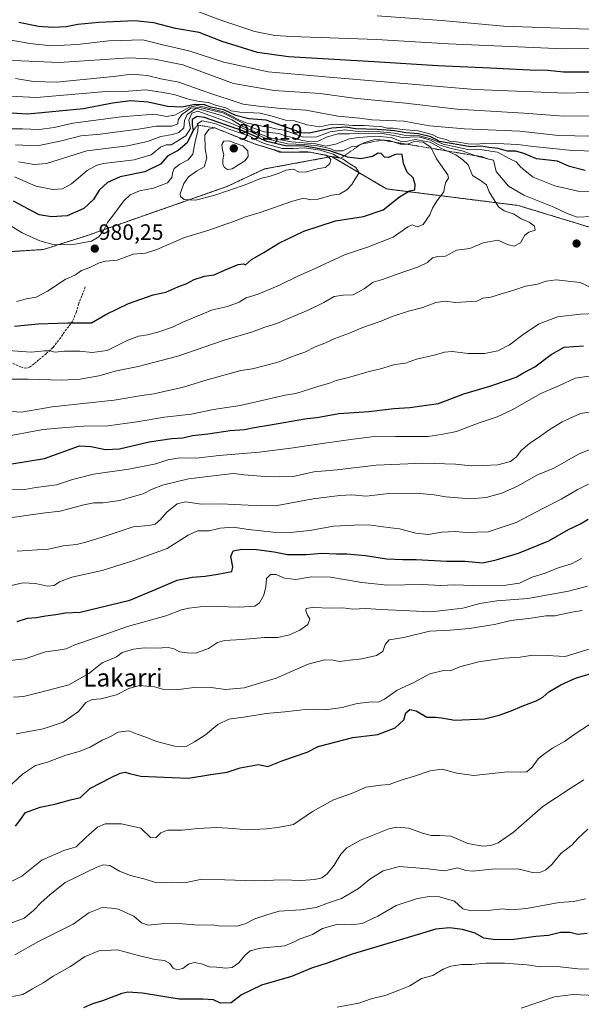
# Model space of a CAD drawing. Units: metres. Extents: x 620809 to 624254, y 4745686 to 4748060.
# Drawn here: x 622767 to 623019, y 4747038 to 4747481 of the extents above; entities that cross this region are included whole.
import ezdxf
from ezdxf.enums import TextEntityAlignment as Align

# ---------------------------------------------------------------- set-up
doc = ezdxf.new("R2010")
doc.units = ezdxf.units.M
doc.header["$MEASUREMENT"] = 0
doc.linetypes.add('TRAZOS', pattern=[0.75, 0.5, -0.25])
doc.linetypes.add('TRAZOSX2', pattern=[1.5, 1, -0.5])
for name, color, linetype, lineweight in [('Arbolado forestal', 92, 'TRAZOS', 0), ('Arbolado forestal CxS', 92, 'Continuous', 0), ('Carátula', 7, 'Continuous', 5), ('Curva de nivel maestra', 36, 'Continuous', 30), ('Curva de nivel normal', 36, 'Continuous', 0), ('Escarpado lineal', 39, 'TRAZOS', 0), ('Punto de cota en terreno', 7, 'Continuous', 0), ('Rótulo de punto de cota en terreno', 19, 'Continuous', 0), ('Senda', 19, 'TRAZOSX2', 0), ('Texto cartográfico', 19, 'Continuous', 0)]:
    doc.layers.add(name, color=color, linetype=linetype, lineweight=lineweight)
doc.styles.add('Arial', font='txt', dxfattribs={"height": 0.2})

# ---------------------------------------------------------------- blocks, each defined once
blk = doc.blocks.new('*U151')
at = {"layer": 'Arbolado forestal CxS', "color": 92, "linetype": 'Continuous', "lineweight": 0}
blk.add_polyline3d([(622756.28, 4747376.14, 986.25), (622777.21, 4747377.46, 980.92), (622796.18, 4747383.48, 979.33), (622860.01, 4747405.89, 986.25), (622876.81, 4747413.73, 987.42), (622907.04, 4747419.33, 981.35), (622931.67, 4747404.77, 977.52), (622991.01, 4747397.3, 962.65), (623042.52, 4747381.61, 966.68), (623042.52, 4747381.61, 966.68), (623061.55, 4747374.89, 969.32), (623145.54, 4747359.2, 957.29), (623200.4, 4747349.12, 951.14), (623228.61, 4747335.05, 953.83), (623254.48, 4747321.28, 948.26), (623406.03, 4747274.12, 900.02), (623431.68, 4747267.34, 890.03), (623477.78, 4747254.86, 871.03), (623493.46, 4747268.3, 870.49), (623501.3, 4747277.26, 870.73), (623508.99, 4747278.81, 869.23)], dxfattribs=at)
blk = doc.blocks.new('*U175')
at = {"layer": 'Curva de nivel normal', "color": 36, "linetype": 'Continuous', "lineweight": 0}
blk.add_polyline3d([(623021.27, 4747085.07, 880), (623016.05, 4747083.89, 880), (623009.41, 4747083.45, 880), (622994.69, 4747080.76, 880), (622987.7, 4747080.12, 880), (622984.01, 4747080.6, 880), (622978.74, 4747079.98, 880), (622969.79, 4747079.69, 880), (622966.16, 4747080.59, 880), (622962.41, 4747083.99, 880), (622955.58, 4747085.97, 880), (622950.9, 4747086.08, 880), (622945.71, 4747085.3, 880), (622936.07, 4747082.14, 880), (622927.8, 4747077.3, 880), (622920.8, 4747074.03, 880), (622915.8, 4747073.38, 880), (622909.8, 4747073.67, 880), (622902.94, 4747071.8, 880), (622898.39, 4747069.03, 880), (622892.94, 4747067.14, 880), (622890.11, 4747065.75, 880), (622885.94, 4747063.99, 880), (622875.08, 4747062.83, 880), (622870.32, 4747061.74, 880), (622867.94, 4747059.59, 880), (622865.28, 4747056.23, 880), (622862.29, 4747054.12, 880), (622859.38, 4747053.82, 880), (622855.24, 4747054.38, 880), (622851.95, 4747054.48, 880), (622848.39, 4747055.86, 880), (622845.09, 4747056.48, 880), (622842.54, 4747055.62, 880), (622840.02, 4747053.7, 880), (622837.36, 4747053.06, 880), (622835.71, 4747053.83, 880), (622834.2, 4747055.94, 880), (622831.83, 4747057.36, 880), (622827.65, 4747057.78, 880), (622820.54, 4747059.45, 880), (622810.64, 4747062.18, 880), (622802.32, 4747061.64, 880), (622795.77, 4747059, 880), (622789.45, 4747054.61, 880), (622781.77, 4747050.28, 880), (622777.54, 4747047.37, 880), (622772.46, 4747044.52, 880), (622768.08, 4747041.97, 880), (622763.36, 4747041.06, 880)], dxfattribs=at)
blk = doc.blocks.new('*U207')
at = {"layer": 'Curva de nivel normal', "color": 36, "linetype": 'Continuous', "lineweight": 0}
blk.add_polyline3d([(623022.35, 4747116.48, 885), (623017.78, 4747112.22, 885), (623015.28, 4747109.47, 885), (623010.22, 4747105.56, 885), (623006.12, 4747100.59, 885), (623003.27, 4747098.02, 885), (623000.34, 4747096.74, 885), (622997.46, 4747096.9, 885), (622990.8, 4747098.62, 885), (622979, 4747098.48, 885), (622970.56, 4747097.47, 885), (622967.41, 4747097.88, 885), (622963.73, 4747099.04, 885), (622957.8, 4747097.63, 885), (622950.31, 4747098.62, 885), (622937.6, 4747099.63, 885), (622930.25, 4747097.64, 885), (622924.22, 4747093.92, 885), (622919.19, 4747089.68, 885), (622911.5, 4747085.28, 885), (622905.61, 4747083.25, 885), (622900.06, 4747081.22, 885), (622893.13, 4747080.06, 885), (622883.46, 4747079.52, 885), (622877.8, 4747077.88, 885), (622872.46, 4747076.04, 885), (622868.13, 4747073.8, 885), (622864.32, 4747072.83, 885), (622860.99, 4747072.89, 885), (622857.06, 4747072.85, 885), (622853.26, 4747073.39, 885), (622847.16, 4747073.3, 885), (622839.98, 4747073.9, 885), (622831.98, 4747073.94, 885), (622824.47, 4747073.29, 885), (622821.44, 4747074.23, 885), (622818.08, 4747077.31, 885), (622814.28, 4747078.89, 885), (622811.04, 4747080.42, 885), (622807.92, 4747080.89, 885), (622803.7, 4747081.22, 885), (622797.77, 4747078.78, 885), (622790.7, 4747073.69, 885), (622781.7, 4747069.12, 885), (622775.13, 4747065.93, 885), (622764.5, 4747059.84, 885)], dxfattribs=at)
blk = doc.blocks.new('*U208')
at = {"layer": 'Curva de nivel normal', "color": 36, "linetype": 'Continuous', "lineweight": 0}
blk.add_polyline3d([(623025.13, 4747053.47, 870), (623017.8, 4747053.61, 870), (623008.49, 4747054.56, 870), (623000.92, 4747054.47, 870), (622994.83, 4747055.33, 870), (622984.8, 4747056.06, 870), (622976.37, 4747056.09, 870), (622970.06, 4747055.58, 870), (622965.59, 4747055.51, 870), (622960.71, 4747054.74, 870), (622957.31, 4747053.38, 870), (622952.66, 4747050.59, 870), (622947.54, 4747049.17, 870), (622942.18, 4747045.91, 870), (622937.02, 4747043.78, 870), (622931.6, 4747041.76, 870), (622924.8, 4747040.02, 870), (622919.27, 4747038.05, 870), (622909.59, 4747036.37, 870)], dxfattribs=at)
blk = doc.blocks.new('*U212')
at = {"layer": 'Curva de nivel normal', "color": 36, "linetype": 'Continuous', "lineweight": 0}
blk.add_polyline3d([(623025.85, 4747041.55, 865), (623015.68, 4747042, 865), (623007.33, 4747041, 865), (622992.28, 4747035.9, 865)], dxfattribs=at)
blk = doc.blocks.new('*U217')
at = {"layer": 'Curva de nivel maestra', "color": 36, "linetype": 'Continuous', "lineweight": 30}
blk.add_polyline3d([(622764.67, 4747117.87, 900), (622766.64, 4747120.32, 900), (622769.22, 4747124.01, 900), (622775.8, 4747126.42, 900), (622782.46, 4747127.68, 900), (622789.46, 4747129.68, 900), (622793.96, 4747130.68, 900), (622798.13, 4747134.72, 900), (622807.8, 4747139.72, 900), (622811.8, 4747141.64, 900), (622814.1, 4747142.13, 900), (622816.05, 4747141.56, 900), (622821.18, 4747140.3, 900), (622835.23, 4747139.69, 900), (622842.68, 4747139.47, 900), (622852.63, 4747141.05, 900), (622860.05, 4747142.13, 900), (622865.8, 4747144.03, 900), (622874.13, 4747145.51, 900), (622878.37, 4747144.64, 900), (622885.09, 4747147.38, 900), (622896.07, 4747151.08, 900), (622900.92, 4747153.74, 900), (622916.56, 4747157.68, 900), (622927.84, 4747159.05, 900), (622935.56, 4747162.12, 900), (622939.46, 4747165.73, 900), (622940.46, 4747168.82, 900), (622942.21, 4747170.34, 900), (622945.11, 4747169.68, 900), (622949.88, 4747166.84, 900), (622953.8, 4747166.92, 900), (622956.46, 4747166.65, 900), (622962.46, 4747165.54, 900), (622975.78, 4747166.09, 900), (622982.42, 4747167.83, 900), (622987.78, 4747169.73, 900), (622992.8, 4747171.91, 900), (622999.13, 4747174.22, 900), (623002.13, 4747175.92, 900), (623004.8, 4747178.36, 900), (623010.13, 4747181.46, 900), (623016.8, 4747184.46, 900), (623025.31, 4747186.97, 900)], dxfattribs=at)
blk = doc.blocks.new('*U220')
at = {"layer": 'Curva de nivel maestra', "color": 36, "linetype": 'Continuous', "lineweight": 30}
blk.add_polyline3d([(623022.1, 4747069.54, 875), (623017.8, 4747068.95, 875), (623014.2, 4747069.94, 875), (623010.08, 4747069.9, 875), (623004.61, 4747068.52, 875), (622998.88, 4747068.17, 875), (622989.07, 4747066.76, 875), (622980.72, 4747066.61, 875), (622975.55, 4747067.41, 875), (622971.59, 4747069.55, 875), (622965.88, 4747071.34, 875), (622960.03, 4747072.02, 875), (622953.98, 4747071.4, 875), (622942.94, 4747068.06, 875), (622916.33, 4747060.21, 875), (622904.96, 4747056.16, 875), (622898, 4747053.83, 875), (622888.94, 4747050.07, 875), (622875.42, 4747046.28, 875), (622866.48, 4747041.93, 875), (622861.78, 4747038.27, 875), (622857.04, 4747038.17, 875), (622853.83, 4747039.59, 875), (622849.12, 4747039.89, 875), (622838.36, 4747039.96, 875), (622821.96, 4747042.61, 875), (622815.33, 4747043, 875), (622812.65, 4747042.44, 875), (622803.9, 4747039.13, 875), (622799.44, 4747037.76, 875), (622795.35, 4747035.96, 875)], dxfattribs=at)
blk = doc.blocks.new('5PATER')
at = {"layer": 'Carátula', "linetype": 'Continuous', "lineweight": 5}
h = blk.add_hatch(color=250, dxfattribs=at)
edge = h.paths.add_edge_path()
edge.add_ellipse((0, 0.01), major_axis=(-1.33, -1.34), ratio=0.999422, start_angle=0, end_angle=360)

msp = doc.modelspace()

# ---------------------------------------------------------------- linework, layer by layer
at = {"layer": 'Arbolado forestal', "color": 92, "linetype": 'TRAZOS', "lineweight": 0}
msp.add_polyline3d([(622448.15, 4747398.34, 1022.19), (622515.46, 4747393.03, 1016.56), (622558.93, 4747385.56, 1003.64), (622588, 4747371.26, 1000.16), (622624.74, 4747373.48, 987.89), (622656.51, 4747375.41, 984.61), (622720.6, 4747378.78, 989.72), (622756.28, 4747376.14, 986.25), (622777.21, 4747377.46, 980.92), (622796.18, 4747383.48, 979.33), (622860.01, 4747405.89, 986.25), (622876.8, 4747413.73, 987.42), (622907.04, 4747419.33, 981.35), (622931.67, 4747404.77, 977.52), (622991.01, 4747397.3, 962.65), (623042.52, 4747381.61, 966.68), (623061.55, 4747374.89, 969.32), (623145.54, 4747359.2, 957.29), (623200.4, 4747349.12, 951.14)], dxfattribs=at)
msp.add_polyline3d([(622448.15, 4747398.34, 1022.19), (622515.46, 4747393.03, 1016.56), (622558.93, 4747385.56, 1003.64), (622588, 4747371.26, 1000.16), (622624.74, 4747373.48, 987.89), (622656.51, 4747375.41, 984.61), (622720.6, 4747378.78, 989.72), (622756.28, 4747376.14, 986.25), (622777.21, 4747377.46, 980.92), (622796.18, 4747383.48, 979.33), (622860.01, 4747405.89, 986.25), (622876.8, 4747413.73, 987.42), (622907.04, 4747419.33, 981.35), (622931.67, 4747404.77, 977.52), (622991.01, 4747397.3, 962.65), (623042.52, 4747381.61, 966.68), (623061.55, 4747374.89, 969.32), (623145.54, 4747359.2, 957.29), (623200.4, 4747349.12, 951.14)], dxfattribs=at)
at = {"layer": 'Arbolado forestal CxS', "color": 92, "linetype": 'Continuous', "lineweight": 0}
msp.add_polyline3d([(623042.52, 4747381.61, 966.68), (622991.01, 4747397.3, 962.65), (622931.67, 4747404.77, 977.52), (622907.04, 4747419.33, 981.35), (622876.81, 4747413.73, 987.42), (622860.01, 4747405.89, 986.25), (622796.18, 4747383.48, 979.33), (622777.21, 4747377.46, 980.92), (622756.28, 4747376.14, 986.25)], dxfattribs=at)
at = {"layer": 'Curva de nivel maestra', "color": 36, "linetype": 'Continuous', "lineweight": 30}
for points in [[(623026.16, 4747457.38, 925), (623011.36, 4747457.36, 925), (623004.37, 4747458.04, 925), (622996.08, 4747458.17, 925), (622978.34, 4747459.09, 925), (622954.85, 4747460.15, 925), (622926.13, 4747461.94, 925), (622887.68, 4747464.23, 925), (622873.74, 4747466.23, 925), (622857.76, 4747471.21, 925), (622847.36, 4747475.15, 925), (622836.82, 4747476.95, 925), (622827.02, 4747479.49, 925), (622818.3, 4747480.38, 925), (622802.26, 4747479.68, 925), (622792.75, 4747478.78, 925), (622787.48, 4747477.76, 925), (622781.58, 4747477.37, 925), (622775.13, 4747477.92, 925), (622766.23, 4747479.71, 925)], [(623021.13, 4747413.1, 950), (623014.1, 4747414.78, 950), (623008.66, 4747417.19, 950), (622999.28, 4747418.28, 950), (622993.52, 4747420.64, 950), (622989.98, 4747421.77, 950), (622986.13, 4747421.77, 950), (622982.02, 4747422.93, 950), (622977.76, 4747423.44, 950), (622974.5, 4747423.96, 950), (622969.58, 4747423.7, 950), (622955.6, 4747426.15, 950), (622951.75, 4747428.24, 950), (622946.12, 4747429.63, 950), (622940.4, 4747430.01, 950), (622935.45, 4747430.84, 950), (622927.46, 4747431.55, 950), (622917.8, 4747431.83, 950), (622913.46, 4747432.5, 950), (622907.13, 4747432.09, 950), (622897.13, 4747429.92, 950), (622892.44, 4747429.96, 950), (622891.06, 4747430.85, 950), (622877.56, 4747435.72, 950), (622869.77, 4747436.33, 950), (622863.94, 4747437.8, 950), (622858.52, 4747440.31, 950), (622852.68, 4747441.58, 950), (622849.74, 4747442.55, 950), (622845.68, 4747442.84, 950), (622839.61, 4747441.63, 950), (622833.14, 4747441.93, 950), (622824.52, 4747443.75, 950), (622816.48, 4747444.38, 950), (622808.47, 4747443.37, 950), (622795.3, 4747440.76, 950), (622770.32, 4747438.44, 950), (622750.41, 4747439.65, 950)], [(622764.35, 4747342.88, 975), (622774.94, 4747344.01, 975), (622788.37, 4747344.46, 975), (622798.94, 4747344.51, 975), (622805.35, 4747348.22, 975), (622815.67, 4747353.14, 975), (622826.68, 4747356.99, 975), (622832.46, 4747358.24, 975), (622837.8, 4747360.59, 975), (622841.88, 4747362.1, 975), (622845.11, 4747363.9, 975), (622849.79, 4747365.44, 975), (622854.11, 4747366.04, 975), (622858.8, 4747368.21, 975), (622865, 4747370.72, 975), (622867.3, 4747370.98, 975), (622868.34, 4747370.64, 975), (622870.9, 4747373.02, 975), (622876.53, 4747376.13, 975), (622883.2, 4747380.31, 975), (622894.52, 4747385.78, 975), (622908.84, 4747390.33, 975), (622921.42, 4747392.31, 975), (622930.16, 4747395.37, 975), (622937.55, 4747401.2, 975), (622942.1, 4747403.91, 975), (622944.44, 4747404.32, 975), (622944.62, 4747406.69, 975), (622943.66, 4747409.71, 975), (622940.96, 4747412.26, 975), (622939.37, 4747416.14, 975), (622938.82, 4747420.26, 975), (622936.01, 4747420.46, 975), (622932.58, 4747418.94, 975), (622930.8, 4747419.03, 975), (622929.35, 4747420.67, 975), (622927.99, 4747420.79, 975), (622925.46, 4747419.34, 975), (622920.23, 4747418.37, 975), (622914.19, 4747419.08, 975), (622912.7, 4747419.6, 975), (622906.23, 4747421.84, 975), (622899.13, 4747423.32, 975), (622894.77, 4747423.99, 975), (622886.31, 4747424.15, 975), (622877.92, 4747426.04, 975), (622867.42, 4747430.71, 975), (622849.75, 4747436.94, 975), (622846.46, 4747437.35, 975), (622844.26, 4747436.07, 975), (622844.22, 4747433.83, 975), (622844.67, 4747431.06, 975), (622842.02, 4747425.56, 975), (622837.92, 4747422.04, 975), (622833.37, 4747419.58, 975), (622829.94, 4747415.95, 975), (622822.89, 4747412.44, 975), (622811.8, 4747410.17, 975), (622806.16, 4747407.71, 975), (622802.47, 4747404.19, 975), (622799.8, 4747399.94, 975), (622795.46, 4747395.88, 975), (622787.96, 4747392.66, 975), (622781, 4747392.23, 975), (622775.34, 4747393.13, 975), (622763.79, 4747399.25, 975)], [(622754.74, 4747279.66, 950), (622777.8, 4747283.38, 950), (622793.48, 4747289.04, 950), (622798.72, 4747288.78, 950), (622805.31, 4747287.36, 950), (622811.5, 4747287.72, 950), (622824.97, 4747290.83, 950), (622835.13, 4747292.36, 950), (622840.13, 4747292.74, 950), (622844.48, 4747293.72, 950), (622851.29, 4747294.42, 950), (622861.44, 4747295.93, 950), (622867.87, 4747296.39, 950), (622872.24, 4747297.38, 950), (622879.58, 4747298.53, 950), (622894.91, 4747301.2, 950), (622901.34, 4747302.03, 950), (622910.31, 4747303.59, 950), (622923.73, 4747304.56, 950), (622935.05, 4747305.9, 950), (622942.27, 4747306.31, 950), (622955.15, 4747308.13, 950), (622966.59, 4747312.53, 950), (622978.22, 4747316, 950), (622986.58, 4747318.86, 950), (622990.12, 4747319.97, 950), (622993.09, 4747321.84, 950), (622998.54, 4747324.66, 950), (623005.8, 4747330.26, 950), (623011.75, 4747333.45, 950), (623020.36, 4747334.12, 950)], [(622765.55, 4747210.02, 925), (622770.15, 4747211.54, 925), (622774.13, 4747211.8, 925), (622778.31, 4747212.55, 925), (622782.87, 4747213.12, 925), (622787.09, 4747213.86, 925), (622793.83, 4747214.21, 925), (622816.23, 4747219.53, 925), (622827.99, 4747224.59, 925), (622837.49, 4747228.56, 925), (622844.27, 4747229.93, 925), (622850.18, 4747230.31, 925), (622855.87, 4747231.28, 925), (622862.15, 4747232.52, 925), (622862.57, 4747234.54, 925), (622861.6, 4747239.26, 925), (622862.65, 4747241.74, 925), (622866.56, 4747242.53, 925), (622873.17, 4747242.35, 925), (622881.22, 4747241.41, 925), (622887.15, 4747240.2, 925), (622895.55, 4747240.2, 925), (622902.48, 4747240.77, 925), (622909.24, 4747240.37, 925), (622913.92, 4747240.42, 925), (622922.24, 4747239.7, 925), (622931.75, 4747238.2, 925), (622939.07, 4747237.86, 925), (622945.15, 4747237.94, 925), (622958.76, 4747237.14, 925), (622966.94, 4747237.07, 925), (622975.13, 4747236.39, 925), (622981.13, 4747237.71, 925), (622991.13, 4747240.72, 925), (623004.8, 4747246.31, 925), (623013.71, 4747251.46, 925), (623019.12, 4747253.97, 925), (623022.52, 4747256, 925)]]:
    msp.add_polyline3d(points, dxfattribs=at)
at = {"layer": 'Curva de nivel normal', "color": 36, "linetype": 'Continuous', "lineweight": 0}
for points in [[(623047.8, 4747468.06, 920), (623011.52, 4747467.77, 920), (622959.71, 4747470.06, 920), (622927.19, 4747472.05, 920), (622889.13, 4747473.35, 920), (622881.48, 4747473.88, 920), (622872.46, 4747475.66, 920), (622857.15, 4747480.7, 920), (622845.55, 4747485.16, 920)], [(623046.02, 4747476.6, 915), (623018.25, 4747476.86, 915), (622984.45, 4747478.03, 915), (622956.61, 4747480.62, 915), (622927.59, 4747482.75, 915)], [(623049.1, 4747449.1, 930), (623012.46, 4747447.84, 930), (622971.6, 4747449.47, 930), (622934.13, 4747452.71, 930), (622902.48, 4747455.32, 930), (622878.41, 4747457.5, 930), (622858.45, 4747461.87, 930), (622842.75, 4747466.98, 930), (622831.13, 4747469.65, 930), (622822.13, 4747471.86, 930), (622806.8, 4747471.41, 930), (622792.46, 4747469.8, 930), (622780.8, 4747469.24, 930), (622771.25, 4747470.22, 930), (622760.3, 4747472.13, 930)], [(623024.73, 4747437.71, 935), (623011.55, 4747437.44, 935), (622993.54, 4747438.85, 935), (622963.47, 4747440.6, 935), (622940.25, 4747443.3, 935), (622917.07, 4747445.56, 935), (622901.84, 4747447.66, 935), (622881.14, 4747449.07, 935), (622862.89, 4747452.21, 935), (622840.13, 4747460.6, 935), (622827.26, 4747463.11, 935), (622816.02, 4747463.72, 935), (622784.46, 4747461.72, 935), (622757.01, 4747462.88, 935)], [(623023.8, 4747428.5, 940), (623009.2, 4747428.85, 940), (622991.82, 4747430.74, 940), (622966.82, 4747431.81, 940), (622951.14, 4747433.22, 940), (622939.54, 4747435.19, 940), (622925.14, 4747435.93, 940), (622919.78, 4747436.57, 940), (622909.89, 4747437.5, 940), (622895.42, 4747440.18, 940), (622884.38, 4747441, 940), (622874.18, 4747441.97, 940), (622867.16, 4747442.98, 940), (622850.79, 4747448.37, 940), (622838.3, 4747452.84, 940), (622830.13, 4747454.39, 940), (622824.04, 4747455.87, 940), (622817.07, 4747456.36, 940), (622808.92, 4747455.37, 940), (622783.24, 4747452.86, 940), (622772.8, 4747453.18, 940), (622764.7, 4747454.43, 940)], [(623026.13, 4747421.8, 945), (623015.49, 4747422.12, 945), (622997.73, 4747423.8, 945), (622990.67, 4747424.8, 945), (622984.53, 4747424.99, 945), (622976.77, 4747425.35, 945), (622972.23, 4747424.84, 945), (622968.46, 4747425.03, 945), (622963.23, 4747426.02, 945), (622960.4, 4747426.18, 945), (622958.58, 4747427.01, 945), (622954.85, 4747427.86, 945), (622952.22, 4747429.19, 945), (622945.98, 4747430.89, 945), (622938.85, 4747431.58, 945), (622934.69, 4747432.07, 945), (622932.04, 4747432.13, 945), (622929.2, 4747432.8, 945), (622925.91, 4747432.96, 945), (622921.71, 4747433.32, 945), (622916.51, 4747433.32, 945), (622909.31, 4747433.88, 945), (622905.73, 4747433.64, 945), (622901.7, 4747432.65, 945), (622895.83, 4747433.65, 945), (622890.32, 4747435.42, 945), (622886.27, 4747435.72, 945), (622880.21, 4747437.49, 945), (622874.8, 4747438.85, 945), (622865.77, 4747439.28, 945), (622862.03, 4747439.92, 945), (622859.44, 4747441.2, 945), (622854.78, 4747442.5, 945), (622851.6, 4747443.6, 945), (622847.34, 4747444.11, 945), (622842.02, 4747445.38, 945), (622836.17, 4747447.28, 945), (622830.28, 4747448.35, 945), (622823.22, 4747449.37, 945), (622813.68, 4747448.66, 945), (622807.18, 4747448.72, 945), (622774.15, 4747445.98, 945), (622743.58, 4747447.37, 945)], [(622766.07, 4747416.91, 965), (622773.22, 4747415.82, 965), (622778.7, 4747416.2, 965), (622796.8, 4747421.88, 965), (622815.13, 4747424.18, 965), (622824.13, 4747426.15, 965), (622830.13, 4747428.42, 965), (622835.46, 4747429.24, 965), (622838.26, 4747430.1, 965), (622840.54, 4747432.24, 965), (622840.88, 4747435.59, 965), (622842.01, 4747438.23, 965), (622846.13, 4747441.09, 965), (622857.49, 4747437.81, 965), (622862.17, 4747435.84, 965), (622866.81, 4747433.02, 965), (622873.8, 4747429.84, 965), (622879.8, 4747427.63, 965), (622888.98, 4747425.97, 965), (622899.93, 4747425, 965), (622904.46, 4747424.06, 965), (622908.8, 4747424.94, 965), (622915.13, 4747427.33, 965), (622919.27, 4747427.84, 965), (622926.73, 4747428.46, 965), (622933.79, 4747427.91, 965), (622937.84, 4747426.27, 965), (622940.46, 4747426.09, 965), (622944.8, 4747426.97, 965), (622951.32, 4747425.82, 965), (622956.22, 4747423.04, 965), (622962.94, 4747420.06, 965), (622966.13, 4747417.92, 965), (622968.45, 4747415.6, 965), (622970.46, 4747410.83, 965), (622973.94, 4747408.69, 965), (622976.7, 4747406.64, 965), (622977.98, 4747403.43, 965), (622982.16, 4747396.73, 965), (622984.73, 4747394.96, 965), (622989.19, 4747393.34, 965), (622992.41, 4747391.26, 965), (622995.98, 4747389.77, 965), (622998.39, 4747387.92, 965), (622998.58, 4747386.15, 965), (622995.78, 4747385.24, 965), (622994.06, 4747383.9, 965), (622991.99, 4747380.5, 965), (622989.24, 4747379.01, 965), (622986.69, 4747379.58, 965), (622981.78, 4747381.67, 965), (622975.23, 4747380.46, 965), (622969.31, 4747377.97, 965), (622963.21, 4747377.1, 965), (622958.35, 4747374.48, 965), (622954.87, 4747374.28, 965), (622952.39, 4747373.75, 965), (622950.17, 4747371.62, 965), (622946.1, 4747369.66, 965), (622935.66, 4747366.14, 965), (622929.98, 4747363.98, 965), (622925.66, 4747362.74, 965), (622921.73, 4747359.8, 965), (622916.66, 4747357, 965), (622912.18, 4747356.98, 965), (622908.13, 4747356.24, 965), (622903.46, 4747353.64, 965), (622896.53, 4747350.18, 965), (622889.98, 4747347.5, 965), (622882.37, 4747344.1, 965), (622876.93, 4747342.46, 965), (622870.93, 4747340.26, 965), (622858.28, 4747336.47, 965), (622837.74, 4747329.5, 965), (622819.95, 4747324.81, 965), (622810.2, 4747322.84, 965), (622802.22, 4747320.54, 965), (622793.83, 4747319.03, 965), (622785.62, 4747318.61, 965), (622770.46, 4747319.02, 965), (622762.46, 4747319.02, 965)], [(623034.03, 4747403.63, 955), (623017.8, 4747403.8, 955), (623007.46, 4747406.12, 955), (622997.8, 4747410, 955), (622994.13, 4747412.9, 955), (622992.13, 4747414.5, 955), (622990.06, 4747416.9, 955), (622987.19, 4747418.24, 955), (622981.73, 4747421.28, 955), (622974.8, 4747422.29, 955), (622968.33, 4747422.5, 955), (622957.27, 4747424.98, 955), (622951.66, 4747427.37, 955), (622945.92, 4747428.74, 955), (622939.62, 4747428.93, 955), (622935.23, 4747429.82, 955), (622927.46, 4747430.56, 955), (622917.77, 4747430.82, 955), (622913.02, 4747431.42, 955), (622906.44, 4747430.52, 955), (622900.35, 4747428.15, 955), (622894.36, 4747428.11, 955), (622885.7, 4747431.16, 955), (622881.75, 4747431.88, 955), (622878.97, 4747432.54, 955), (622876.22, 4747432.8, 955), (622873.34, 4747433.58, 955), (622869.05, 4747434.4, 955), (622865.24, 4747435.93, 955), (622858.44, 4747439.45, 955), (622851.56, 4747441.13, 955), (622846.64, 4747442.34, 955), (622843, 4747441.61, 955), (622836.48, 4747438.03, 955), (622832.77, 4747437.37, 955), (622827.32, 4747438.36, 955), (622812.3, 4747437.26, 955), (622790.58, 4747434.4, 955), (622782.13, 4747432.39, 955), (622775.42, 4747431.47, 955), (622767.91, 4747431.75, 955), (622763.19, 4747431.77, 955)], [(623024.28, 4747392.36, 960), (623017.6, 4747392.05, 960), (623012.71, 4747393.84, 960), (623007.1, 4747396.56, 960), (622993.5, 4747401.96, 960), (622986.59, 4747406.04, 960), (622981.08, 4747412.54, 960), (622979.9, 4747417.68, 960), (622977.67, 4747418.1, 960), (622974.43, 4747419.31, 960), (622971.5, 4747419.74, 960), (622966.27, 4747421.76, 960), (622960.28, 4747423.06, 960), (622955.24, 4747424.66, 960), (622951.57, 4747426.64, 960), (622946.8, 4747428.04, 960), (622943.68, 4747428.18, 960), (622939.51, 4747427.71, 960), (622935.03, 4747428.82, 960), (622929.85, 4747429.65, 960), (622923.43, 4747429.83, 960), (622915.13, 4747429.51, 960), (622909.82, 4747429.56, 960), (622904.69, 4747428.02, 960), (622901.04, 4747426.24, 960), (622897.59, 4747425.9, 960), (622893.24, 4747426.7, 960), (622890.03, 4747427.82, 960), (622886.78, 4747428.57, 960), (622883.26, 4747429.71, 960), (622876.6, 4747430.4, 960), (622870.61, 4747432.56, 960), (622858.13, 4747438.99, 960), (622847.71, 4747441.35, 960), (622843.62, 4747441.07, 960), (622839.68, 4747438.2, 960), (622838.03, 4747435.92, 960), (622837.85, 4747434.06, 960), (622835.16, 4747433.04, 960), (622828.04, 4747432.97, 960), (622820.09, 4747431.66, 960), (622813.04, 4747430.8, 960), (622802.8, 4747429.42, 960), (622794.13, 4747428.66, 960), (622785.41, 4747426.38, 960), (622774.6, 4747424.15, 960), (622764.75, 4747424.68, 960)], [(622764.24, 4747410.27, 970), (622773.95, 4747406.01, 970), (622781.61, 4747404.42, 970), (622785.96, 4747404.78, 970), (622789.9, 4747407.04, 970), (622797.06, 4747413.01, 970), (622801.35, 4747415.52, 970), (622804.42, 4747416.24, 970), (622818.13, 4747417.79, 970), (622825.82, 4747420.15, 970), (622830.04, 4747423.5, 970), (622832.63, 4747424.68, 970), (622834.79, 4747424.58, 970), (622841.46, 4747428.7, 970), (622843.44, 4747431.98, 970), (622842.72, 4747435.76, 970), (622844.11, 4747438.86, 970), (622846.8, 4747439.75, 970), (622862.13, 4747434.2, 970), (622877.94, 4747427.31, 970), (622887.22, 4747425.01, 970), (622894.65, 4747424.78, 970), (622900.68, 4747424.13, 970), (622906.16, 4747422.93, 970), (622908.62, 4747421.91, 970), (622912.13, 4747421.96, 970), (622915.8, 4747423.65, 970), (622918.4, 4747424.03, 970), (622921.88, 4747425.72, 970), (622926.58, 4747426.94, 970), (622932.94, 4747426.6, 970), (622938.09, 4747424.88, 970), (622940.99, 4747424.87, 970), (622944.27, 4747426.06, 970), (622948.24, 4747425.78, 970), (622951.69, 4747423.48, 970), (622954.29, 4747418.24, 970), (622959.31, 4747411.08, 970), (622959.59, 4747409.59, 970), (622958.48, 4747407.83, 970), (622957.8, 4747405.56, 970), (622957.56, 4747403.41, 970), (622954.51, 4747399.56, 970), (622952.41, 4747396.11, 970), (622951.22, 4747393.03, 970), (622948.22, 4747388.78, 970), (622945.57, 4747387.72, 970), (622943.29, 4747388.52, 970), (622941.28, 4747387.65, 970), (622934.8, 4747383.01, 970), (622923.13, 4747378.54, 970), (622912.76, 4747375.05, 970), (622899.66, 4747368.95, 970), (622891.76, 4747365.54, 970), (622883.6, 4747361.46, 970), (622874.01, 4747357.4, 970), (622868.6, 4747355.74, 970), (622865.46, 4747353.82, 970), (622860.13, 4747351.82, 970), (622853.46, 4747350.38, 970), (622840.13, 4747344.74, 970), (622835.46, 4747342.47, 970), (622828.8, 4747340.2, 970), (622824.13, 4747339.03, 970), (622820.13, 4747338.48, 970), (622814.99, 4747336.44, 970), (622806.06, 4747332.07, 970), (622799.32, 4747331.08, 970), (622793.63, 4747331.65, 970), (622786.8, 4747331.72, 970), (622782.49, 4747331.29, 970), (622780.27, 4747331.9, 970), (622777.79, 4747331.91, 970), (622771.82, 4747331.27, 970), (622761.46, 4747331.92, 970)], [(622765.24, 4747354.08, 980), (622769.72, 4747355.26, 980), (622774.06, 4747356.05, 980), (622779.13, 4747358.68, 980), (622787.13, 4747363.92, 980), (622791.8, 4747366.05, 980), (622794.46, 4747368.07, 980), (622798.25, 4747369.38, 980), (622802.34, 4747371.51, 980), (622805.23, 4747372.24, 980), (622810.54, 4747372.7, 980), (622817.76, 4747375.35, 980), (622823.31, 4747375.85, 980), (622828.42, 4747377.43, 980), (622840.8, 4747382.92, 980), (622851.24, 4747386, 980), (622862.9, 4747390.01, 980), (622868.24, 4747392.18, 980), (622874.88, 4747394.18, 980), (622889.48, 4747399.27, 980), (622894.5, 4747400.53, 980), (622897.57, 4747399.84, 980), (622900.97, 4747400.18, 980), (622907.13, 4747401.9, 980), (622910.59, 4747402.4, 980), (622913.83, 4747404.29, 980), (622916.07, 4747406.78, 980), (622917.89, 4747409.7, 980), (622919.49, 4747411.98, 980), (622917.89, 4747414.34, 980), (622913.97, 4747416.76, 980), (622912.2, 4747418.14, 980), (622910.26, 4747418.97, 980), (622907.76, 4747420.43, 980), (622901.87, 4747422.22, 980), (622894.8, 4747423.25, 980), (622889.8, 4747422.88, 980), (622884.78, 4747422.94, 980), (622876.6, 4747425.15, 980), (622873.41, 4747426.75, 980), (622870.28, 4747428.44, 980), (622861.2, 4747431.44, 980), (622854.41, 4747434.18, 980), (622848.83, 4747435.47, 980), (622846.48, 4747434.12, 980), (622846.91, 4747432.9, 980), (622846.82, 4747430.94, 980), (622845.49, 4747425.35, 980), (622844.52, 4747420.44, 980), (622842.41, 4747417.92, 980), (622838.65, 4747415.92, 980), (622836.21, 4747413.92, 980), (622835.34, 4747411.92, 980), (622835.16, 4747409.85, 980), (622833.12, 4747407.43, 980), (622826.92, 4747405.03, 980), (622820.55, 4747403.9, 980), (622816.36, 4747402.08, 980), (622813.45, 4747399.37, 980), (622808.85, 4747393.04, 980), (622806.22, 4747389.63, 980), (622804.42, 4747386.1, 980), (622802.2, 4747383.19, 980), (622798.96, 4747381.22, 980), (622791.42, 4747379.84, 980), (622782.13, 4747379.55, 980), (622775.64, 4747381.37, 980), (622767.71, 4747385, 980), (622753.93, 4747393.43, 980)], [(622845.81, 4747399.72, 985), (622854.05, 4747401.79, 985), (622868.13, 4747406.65, 985), (622875.49, 4747409.58, 985), (622878.89, 4747410.39, 985), (622883.49, 4747411.92, 985), (622886.46, 4747413.26, 985), (622889.8, 4747413.67, 985), (622892.13, 4747412.46, 985), (622895.13, 4747412.36, 985), (622901.17, 4747413.9, 985), (622904.35, 4747414.38, 985), (622906.17, 4747416.13, 985), (622906.75, 4747417.97, 985), (622904.54, 4747419.96, 985), (622895.54, 4747421.6, 985), (622889.58, 4747421.3, 985), (622886.16, 4747421.33, 985), (622883.53, 4747421.25, 985), (622880.85, 4747422.31, 985), (622872.26, 4747425.05, 985), (622854.45, 4747432.24, 985), (622851.97, 4747431.69, 985), (622849.98, 4747429.09, 985), (622850.14, 4747422.77, 985), (622850.85, 4747418.66, 985), (622849.66, 4747414.66, 985), (622846.14, 4747412.78, 985), (622842.62, 4747410.13, 985), (622840.57, 4747407.25, 985), (622838.9, 4747402.52, 985), (622839.05, 4747401.32, 985), (622840.72, 4747399.92, 985), (622845.81, 4747399.72, 985)], [(622860.21, 4747413.48, 990), (622862.33, 4747413.79, 990), (622867.92, 4747417.35, 990), (622869.42, 4747419.42, 990), (622869.39, 4747421.85, 990), (622867.09, 4747424.09, 990), (622863.58, 4747425.37, 990), (622860.87, 4747426.46, 990), (622858.5, 4747426.32, 990), (622857.58, 4747424.82, 990), (622857.91, 4747422.24, 990), (622858.48, 4747420.32, 990), (622858.02, 4747417.81, 990), (622858.02, 4747415.8, 990), (622858.76, 4747414.44, 990), (622860.21, 4747413.48, 990)], [(622763, 4747304.58, 960), (622767.38, 4747304.26, 960), (622781.24, 4747306.63, 960), (622809.1, 4747309.56, 960), (622821.56, 4747311.68, 960), (622827.01, 4747312.52, 960), (622833.59, 4747313.93, 960), (622839.73, 4747315.26, 960), (622850.98, 4747318.77, 960), (622866.11, 4747322.92, 960), (622871.36, 4747323.73, 960), (622878.86, 4747325.75, 960), (622883.37, 4747326.88, 960), (622889.68, 4747329.47, 960), (622895.01, 4747331.22, 960), (622899.6, 4747333.62, 960), (622903.96, 4747335.34, 960), (622908.41, 4747337.46, 960), (622915.07, 4747339.84, 960), (622920.58, 4747342.17, 960), (622928.86, 4747345.11, 960), (622934.23, 4747347.28, 960), (622941.66, 4747349.65, 960), (622948.15, 4747351.3, 960), (622953.88, 4747353.6, 960), (622958.15, 4747354.22, 960), (622962.86, 4747353.62, 960), (622972.36, 4747354.26, 960), (622975.14, 4747355.52, 960), (622978.63, 4747356.07, 960), (622983.95, 4747357.72, 960), (622989.08, 4747359.11, 960), (622994.28, 4747360.94, 960), (622999.73, 4747361.9, 960), (623003.54, 4747363.29, 960), (623008.04, 4747363.83, 960), (623018.88, 4747362.67, 960), (623027.61, 4747358.6, 960)], [(622757.63, 4747292.89, 955), (622777.13, 4747296.37, 955), (622787.46, 4747297.28, 955), (622795.46, 4747297.87, 955), (622806.28, 4747298.1, 955), (622819.3, 4747299.87, 955), (622831.8, 4747301.94, 955), (622843.74, 4747303.36, 955), (622853.91, 4747305.36, 955), (622865.91, 4747307.26, 955), (622886.13, 4747311.89, 955), (622890.9, 4747312.58, 955), (622900.32, 4747315.57, 955), (622906.03, 4747317.28, 955), (622909.1, 4747318.42, 955), (622914.7, 4747319.82, 955), (622923.89, 4747322.58, 955), (622929.01, 4747323.77, 955), (622935.5, 4747325.63, 955), (622940.32, 4747326.32, 955), (622945.3, 4747328.06, 955), (622953.16, 4747329.93, 955), (622957.8, 4747331.27, 955), (622961.22, 4747331.52, 955), (622968.48, 4747330.66, 955), (622975.88, 4747330.6, 955), (622981.87, 4747331.9, 955), (622987.1, 4747334.58, 955), (622993.9, 4747339.69, 955), (623000.5, 4747343.98, 955), (623008.63, 4747347.09, 955), (623019.02, 4747348.42, 955), (623025.87, 4747348.72, 955)], [(622762.69, 4747269.48, 945), (622768.92, 4747269.37, 945), (622773.88, 4747270.23, 945), (622783.19, 4747271.57, 945), (622790.46, 4747273.96, 945), (622799.89, 4747276.38, 945), (622815.71, 4747278.58, 945), (622827.86, 4747280.98, 945), (622833.29, 4747282.77, 945), (622838.62, 4747283.67, 945), (622846.13, 4747283.44, 945), (622856.46, 4747284.73, 945), (622874.44, 4747286.27, 945), (622888.71, 4747287.99, 945), (622903.78, 4747290.32, 945), (622916.8, 4747292, 945), (622925.13, 4747293.18, 945), (622935.73, 4747293.2, 945), (622944.85, 4747293.33, 945), (622950.46, 4747293.27, 945), (622956.41, 4747294.17, 945), (622963.21, 4747295.53, 945), (622973.51, 4747299.48, 945), (622981.48, 4747302.1, 945), (622988.22, 4747305.3, 945), (623001.14, 4747312.59, 945), (623009.58, 4747316.25, 945), (623016.66, 4747319.52, 945), (623028.34, 4747321.2, 945)], [(622763.24, 4747256.82, 940), (622776.89, 4747258.68, 940), (622784.86, 4747259.65, 940), (622795.44, 4747262.56, 940), (622800.01, 4747263.47, 940), (622804.23, 4747263.42, 940), (622811.67, 4747264.49, 940), (622817.8, 4747266.24, 940), (622822.18, 4747267.42, 940), (622826.19, 4747269.61, 940), (622830.88, 4747271.38, 940), (622842.64, 4747274.15, 940), (622856.3, 4747275.85, 940), (622862.84, 4747276.62, 940), (622867.73, 4747276.03, 940), (622877.06, 4747275.22, 940), (622883.53, 4747275.17, 940), (622889.7, 4747275.27, 940), (622899.09, 4747277.32, 940), (622909.51, 4747278.23, 940), (622927.09, 4747280.4, 940), (622948.46, 4747281.32, 940), (622962.8, 4747280.81, 940), (622969.88, 4747280.13, 940), (622975.12, 4747280.28, 940), (622981.9, 4747280.5, 940), (622987.58, 4747281.96, 940), (622990.27, 4747284.09, 940), (622992.41, 4747286.94, 940), (622996.09, 4747290.09, 940), (623001.26, 4747293.61, 940), (623004.97, 4747296.33, 940), (623010.87, 4747299.88, 940), (623019.08, 4747303.57, 940), (623033.4, 4747305.92, 940)], [(622765.5, 4747241.68, 935), (622770.13, 4747241.93, 935), (622774.5, 4747242.28, 935), (622778.98, 4747242.37, 935), (622786.22, 4747243.99, 935), (622792.17, 4747244.6, 935), (622796.33, 4747245.68, 935), (622803.3, 4747247.74, 935), (622817.76, 4747252.6, 935), (622824.75, 4747253.22, 935), (622827.66, 4747253.75, 935), (622830.05, 4747255.88, 935), (622832.8, 4747259.23, 935), (622837.46, 4747262.95, 935), (622841.2, 4747263.84, 935), (622848.43, 4747262.83, 935), (622857.2, 4747262.95, 935), (622869.46, 4747262.28, 935), (622881.79, 4747261.99, 935), (622898.77, 4747265.18, 935), (622910.71, 4747266.67, 935), (622916.12, 4747267.04, 935), (622922.58, 4747266.37, 935), (622932.76, 4747267.53, 935), (622945.13, 4747267.68, 935), (622953.16, 4747266.93, 935), (622958.43, 4747266.05, 935), (622969.49, 4747265.21, 935), (622976.58, 4747265.76, 935), (622983.59, 4747267.69, 935), (622990.74, 4747270.86, 935), (622999.47, 4747275.81, 935), (623007.11, 4747278.98, 935), (623018.42, 4747285.47, 935), (623030.16, 4747290.06, 935)], [(622758.46, 4747225.18, 930), (622768.04, 4747227.34, 930), (622773.72, 4747227.12, 930), (622779.1, 4747225.88, 930), (622782.08, 4747226.11, 930), (622784.51, 4747227.89, 930), (622790.08, 4747229.96, 930), (622803.78, 4747232.93, 930), (622818.46, 4747237.61, 930), (622833.03, 4747242.85, 930), (622842.41, 4747248.86, 930), (622846.7, 4747250.76, 930), (622851.86, 4747250.75, 930), (622856.85, 4747252.04, 930), (622862.76, 4747252.49, 930), (622869.61, 4747251.46, 930), (622880.79, 4747250.18, 930), (622888.55, 4747250, 930), (622897.21, 4747250.91, 930), (622907.9, 4747252.88, 930), (622917.13, 4747253.34, 930), (622923.45, 4747253.45, 930), (622932.47, 4747252.26, 930), (622937.6, 4747251.72, 930), (622944.86, 4747249.78, 930), (622950.48, 4747249.12, 930), (622956.63, 4747250.22, 930), (622962.65, 4747250.44, 930), (622967.59, 4747250.04, 930), (622977.56, 4747250.33, 930), (622990.09, 4747254.5, 930), (623002.4, 4747261.04, 930), (623010.36, 4747265.06, 930), (623017.51, 4747269.29, 930), (623022.64, 4747271.86, 930)], [(622762.13, 4747192.33, 920), (622769.01, 4747193.08, 920), (622778.3, 4747196.29, 920), (622783.93, 4747197, 920), (622787.48, 4747197.64, 920), (622791.38, 4747199.42, 920), (622800.77, 4747202.62, 920), (622815.21, 4747207.71, 920), (622832.42, 4747212.54, 920), (622839.49, 4747215.23, 920), (622842.76, 4747215.92, 920), (622850.46, 4747216.85, 920), (622865.61, 4747216.41, 920), (622872.44, 4747216.86, 920), (622874.62, 4747218.4, 920), (622876.53, 4747221.85, 920), (622877.48, 4747225.63, 920), (622877.77, 4747229.4, 920), (622879.5, 4747231.08, 920), (622882.04, 4747231.16, 920), (622885.76, 4747229.55, 920), (622890.99, 4747228.84, 920), (622897.99, 4747230.02, 920), (622906.6, 4747229.97, 920), (622920.58, 4747227.48, 920), (622932.13, 4747226.39, 920), (622947.81, 4747226.56, 920), (622956.18, 4747226.25, 920), (622962.16, 4747226.46, 920), (622970.57, 4747226.15, 920), (622985.49, 4747226.28, 920), (622991.55, 4747227.27, 920), (622996.92, 4747229.71, 920), (623003.59, 4747231.84, 920), (623008.97, 4747234.11, 920), (623015.01, 4747235.98, 920), (623019.57, 4747238.34, 920)], [(622763.8, 4747175.92, 915), (622768.42, 4747176.2, 915), (622775.62, 4747177.94, 915), (622788.75, 4747181.5, 915), (622797.8, 4747186.54, 915), (622803.8, 4747191.34, 915), (622807.8, 4747193, 915), (622810.13, 4747194.09, 915), (622812.8, 4747195.96, 915), (622817.86, 4747197.53, 915), (622822.7, 4747198.12, 915), (622828.06, 4747197.94, 915), (622833.44, 4747198.24, 915), (622836.17, 4747197.72, 915), (622838.51, 4747196.32, 915), (622842, 4747195.84, 915), (622845.88, 4747195.66, 915), (622851.65, 4747197.84, 915), (622855.73, 4747200.54, 915), (622858.82, 4747201.46, 915), (622866.57, 4747201.9, 915), (622876.84, 4747202.81, 915), (622882.82, 4747202.79, 915), (622888.02, 4747203.9, 915), (622892.76, 4747206.01, 915), (622896.3, 4747208.62, 915), (622897.22, 4747211.13, 915), (622896.22, 4747212.83, 915), (622895.42, 4747214.77, 915), (622895.62, 4747215.86, 915), (622898.34, 4747216.24, 915), (622906.76, 4747215.97, 915), (622912.1, 4747216.06, 915), (622916.51, 4747215.45, 915), (622922.22, 4747215.86, 915), (622929.31, 4747215.43, 915), (622951.71, 4747214.37, 915), (622958.48, 4747215.02, 915), (622966.13, 4747215.94, 915), (622973.8, 4747218, 915), (622981.43, 4747219.22, 915), (622995.38, 4747220.34, 915), (623013.67, 4747223.58, 915), (623022.19, 4747225.84, 915)], [(622765.06, 4747159.42, 910), (622777.13, 4747161.66, 910), (622786.13, 4747164.62, 910), (622793.16, 4747169.37, 910), (622796.44, 4747173.49, 910), (622799.25, 4747174.84, 910), (622803.1, 4747175.1, 910), (622810.25, 4747176.9, 910), (622815.83, 4747179.86, 910), (622820.48, 4747181.14, 910), (622827.24, 4747180.62, 910), (622831.57, 4747179.32, 910), (622837.13, 4747179.16, 910), (622846.14, 4747180.4, 910), (622852.86, 4747180.32, 910), (622859.3, 4747179.36, 910), (622867.65, 4747180.17, 910), (622882.13, 4747184.51, 910), (622896.46, 4747190.71, 910), (622903.8, 4747192.74, 910), (622907.8, 4747192.48, 910), (622910.61, 4747191.88, 910), (622915.04, 4747192.56, 910), (622920.61, 4747193.09, 910), (622927.16, 4747194.64, 910), (622930.07, 4747196.4, 910), (622931.11, 4747199.6, 910), (622932.95, 4747201.66, 910), (622939.46, 4747202.81, 910), (622951.1, 4747205.55, 910), (622960.36, 4747206.02, 910), (622969.11, 4747206.79, 910), (622974.48, 4747207.78, 910), (622980.29, 4747208.57, 910), (622987.65, 4747210.48, 910), (622996.9, 4747211.51, 910), (623003.38, 4747212.45, 910), (623007.52, 4747212.56, 910), (623015.14, 4747214.16, 910), (623019.82, 4747214.96, 910)], [(622761.28, 4747135.03, 905), (622767.86, 4747141.23, 905), (622773.7, 4747145.13, 905), (622779.1, 4747146.58, 905), (622787.37, 4747149.79, 905), (622793.43, 4747151.49, 905), (622798.37, 4747153.45, 905), (622803.69, 4747156.53, 905), (622807.43, 4747158.17, 905), (622810.95, 4747160.06, 905), (622815.72, 4747160.69, 905), (622819.5, 4747159.22, 905), (622823.79, 4747157.75, 905), (622828.24, 4747155.97, 905), (622836.48, 4747153.81, 905), (622841.57, 4747153.7, 905), (622845.36, 4747155.85, 905), (622850.27, 4747158.88, 905), (622855.8, 4747163.59, 905), (622860.8, 4747166.03, 905), (622868.46, 4747167.02, 905), (622877.63, 4747168.58, 905), (622886.01, 4747169.31, 905), (622896.48, 4747170.56, 905), (622904.34, 4747170.19, 905), (622911.8, 4747171.27, 905), (622918.46, 4747173.05, 905), (622925.13, 4747173.81, 905), (622928.13, 4747173.67, 905), (622930.8, 4747175.05, 905), (622936.48, 4747179.07, 905), (622944.05, 4747182.44, 905), (622951.28, 4747186.45, 905), (622957.33, 4747187.85, 905), (622960.46, 4747187.78, 905), (622964.8, 4747189.62, 905), (622973.1, 4747191.84, 905), (622984.66, 4747193.39, 905), (622991.96, 4747193.86, 905), (622997.59, 4747194.75, 905), (623004, 4747194.7, 905), (623012.13, 4747194.18, 905), (623029.3, 4747199.4, 905)], [(623024.8, 4747164.64, 895), (623017.13, 4747159.74, 895), (623011.8, 4747155.96, 895), (623006.46, 4747152.92, 895), (623002.46, 4747150.06, 895), (622999.97, 4747148.14, 895), (622997.3, 4747144.4, 895), (622994.87, 4747142.25, 895), (622992.12, 4747142.1, 895), (622986.23, 4747142.32, 895), (622970.99, 4747140.57, 895), (622963.46, 4747141.69, 895), (622956.8, 4747143.41, 895), (622951.37, 4747142.74, 895), (622944.3, 4747140.32, 895), (622938.81, 4747138.69, 895), (622932.99, 4747136.54, 895), (622929.13, 4747136.27, 895), (622922.52, 4747135.32, 895), (622916.04, 4747132.55, 895), (622907.86, 4747129.7, 895), (622898.38, 4747124.35, 895), (622889.81, 4747118.62, 895), (622882.83, 4747117.26, 895), (622877.59, 4747116.61, 895), (622869.07, 4747116.14, 895), (622862.69, 4747116.8, 895), (622855.29, 4747117.24, 895), (622846.71, 4747116.78, 895), (622839.8, 4747116.07, 895), (622833.13, 4747116.02, 895), (622830.13, 4747114.79, 895), (622828.13, 4747112.65, 895), (622825.62, 4747112.48, 895), (622821.19, 4747116.98, 895), (622812.4, 4747118.85, 895), (622805.06, 4747118.83, 895), (622801.66, 4747117.41, 895), (622796.51, 4747112.8, 895), (622792.07, 4747108.51, 895), (622786.56, 4747106.89, 895), (622776.54, 4747102.51, 895), (622767.66, 4747095.31, 895), (622762.5, 4747092.75, 895)], [(623020.53, 4747138.67, 890), (623014.44, 4747134.74, 890), (623002.03, 4747126.72, 890), (622988.92, 4747115.1, 890), (622981.97, 4747110.27, 890), (622978.64, 4747109.14, 890), (622975.14, 4747108.82, 890), (622968.3, 4747110, 890), (622960.64, 4747113.32, 890), (622955.74, 4747113.59, 890), (622951.84, 4747113.63, 890), (622947.93, 4747114.63, 890), (622941.85, 4747116.93, 890), (622936.39, 4747117.31, 890), (622932.8, 4747116.6, 890), (622920.01, 4747111.43, 890), (622913.83, 4747108.05, 890), (622911.11, 4747105.25, 890), (622908.24, 4747100.25, 890), (622905.07, 4747096.33, 890), (622902.57, 4747094.54, 890), (622899.4, 4747093.73, 890), (622893.24, 4747093.34, 890), (622885.12, 4747093.62, 890), (622872.68, 4747093.14, 890), (622858.96, 4747093.58, 890), (622848.04, 4747093.83, 890), (622840.75, 4747092.33, 890), (622834.9, 4747092.56, 890), (622828.4, 4747092.24, 890), (622822.46, 4747094.12, 890), (622816.44, 4747095.66, 890), (622811.52, 4747097.58, 890), (622807.2, 4747100.14, 890), (622804.22, 4747100.32, 890), (622801.32, 4747099.33, 890), (622787.04, 4747092.51, 890), (622780.19, 4747086.91, 890), (622776.32, 4747083.42, 890), (622772.88, 4747079.8, 890), (622768.58, 4747076.32, 890), (622761.87, 4747073.8, 890)]]:
    msp.add_polyline3d(points, dxfattribs=at)
at = {"layer": 'Escarpado lineal', "color": 39, "linetype": 'TRAZOS', "lineweight": 0}
msp.add_polyline3d([(622979.9, 4747417.68, 955.74), (622971.5, 4747419.74, 955.74), (622929.76, 4747426.77, 955.74), (622920.14, 4747424.87, 955.74), (622912.7, 4747419.6, 955.74), (622911.23, 4747418.55, 955.74), (622897.3, 4747421.28, 955.74), (622884.84, 4747421.29, 955.74), (622872.26, 4747425.05, 955.74), (622854.45, 4747432.24, 955.74), (622846.69, 4747433.51, 955.74), (622844.67, 4747431.06, 955.74), (622842.02, 4747425.56, 955.74), (622837.92, 4747422.04, 955.74)], dxfattribs=at)
at = {"layer": 'Senda', "color": 19, "linetype": 'TRAZOSX2', "lineweight": 0}
msp.add_polyline3d([(622762.32, 4747326.78, 967.44), (622767.01, 4747324.58, 966.98), (622769.16, 4747324.04, 966.71), (622771.08, 4747324.45, 966.8), (622773.27, 4747326.07, 967.53), (622775.43, 4747327.97, 968.31), (622778.61, 4747330.57, 969.64), (622781.7, 4747333.41, 970.35), (622784.56, 4747337.08, 971.95), (622787.14, 4747340.83, 973.36), (622788.91, 4747343.08, 974.19), (622790.6, 4747345.5, 975.08), (622792.03, 4747349.18, 976.18), (622793.16, 4747352.93, 977.07), (622794.69, 4747356.89, 977.8), (622796.23, 4747360.86, 978.51)], dxfattribs=at)

# ---------------------------------------------------------------- block references
at = {"layer": 'Arbolado forestal CxS', "color": 92, "linetype": 'Continuous', "lineweight": 0}
msp.add_blockref('*U151', (0, 0), dxfattribs=at)
at = {"layer": 'Curva de nivel maestra', "color": 36, "linetype": 'Continuous', "lineweight": 30}
for name in ['*U220', '*U217']:
    msp.add_blockref(name, (0, 0), dxfattribs=at)
at = {"layer": 'Curva de nivel normal', "color": 36, "linetype": 'Continuous', "lineweight": 0}
for name in ['*U212', '*U208', '*U175', '*U207']:
    msp.add_blockref(name, (0, 0), dxfattribs=at)
at = {"layer": 'Punto de cota en terreno', "linetype": 'Continuous', "lineweight": 0}
for p in [(622863, 4747423, 991.19), (622800.43, 4747377.86, 980.25), (623017.28, 4747380.17, 963.34)]:
    msp.add_blockref('5PATER', p, dxfattribs=at)

# ---------------------------------------------------------------- texts
at = {"layer": 'Rótulo de punto de cota en terreno', "color": 19, "linetype": 'Continuous', "lineweight": 0, "style": 'Arial'}
for s, p in [('991,19', (622864.76, 4747424.76)), ('980,25', (622802.19, 4747379.62))]:
    msp.add_text(s, height=7, dxfattribs=at).set_placement(p, align=Align.BOTTOM_LEFT)
at = {"layer": 'Texto cartográfico', "color": 19, "linetype": 'Continuous', "lineweight": 0, "style": 'Arial'}
msp.add_text('Lakarri', height=8, dxfattribs=at).set_placement((622813.13, 4747184.67), align=Align.MIDDLE_CENTER)

doc.saveas('drawing.dxf')
